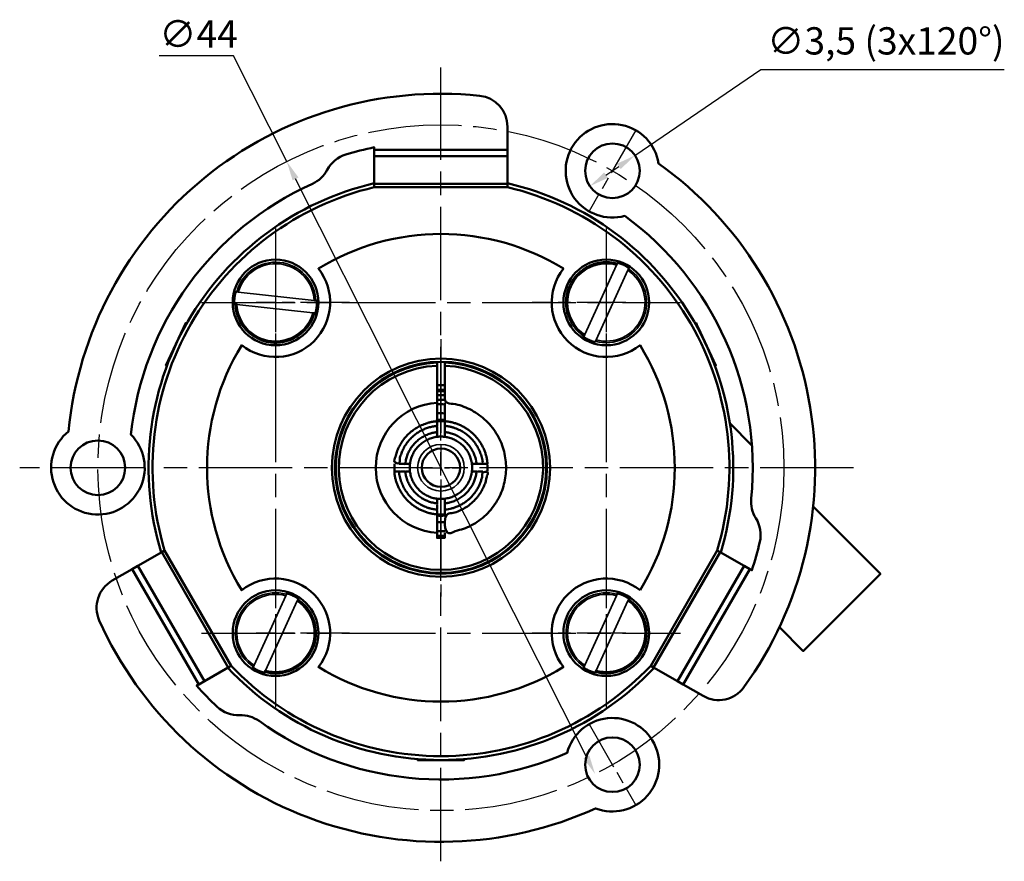
# Model space of a CAD drawing. Units: millimetres. Extents: x -88 to 291, y 491 to 694.
# Drawn here: x 228 to 291, y 499 to 553 of the extents above; entities that cross this region are included whole.
import ezdxf

# ---------------------------------------------------------------- set-up
doc = ezdxf.new("R2010")
doc.units = ezdxf.units.MM
doc.linetypes.add('CHAIN', pattern=[0.7087, 0.4724, -0.0591, 0.1181, -0.0591])
for name, color, linetype, lineweight in [('Center Mark (ISO)', 7, 'Continuous', 25), ('Centerline (ISO)', 7, 'Continuous', 25), ('Dimension (ISO)', 7, 'Continuous', 25), ('Visible (ISO)', 7, 'Continuous', 50), ('Visible Narrow (ISO)', 7, 'Continuous', 35)]:
    doc.layers.add(name, color=color, linetype=linetype, lineweight=lineweight)
doc.styles.add('Note Text (ISO)', font='tahoma.ttf')
doc.dimstyles.new('Precizika Metrology Dimension', dxfattribs={"dimscale": 0.5, "dimtxt": 3.5, "dimasz": 2.5, "dimexe": 3, "dimexo": 0.75, "dimgap": 0.8, "dimtad": 1, "dimrnd": 1e-08, "dimtxsty": 'Note Text (ISO)', "dimcen": 0.09, "dimdle": 10, "dimclrd": 256, "dimclre": 256, "dimclrt": 256, "dimadec": 1, "dimazin": 2, "dimtfac": 1, "dimtmove": 0, "dimatfit": 3, "dimfxl": 1, "dimtolj": 1, "dimlwd": -1, "dimlwe": -1, "dimarcsym": 0})

# ---------------------------------------------------------------- blocks, each defined once
blk = doc.blocks.new('*D167')
at = {"layer": 'Defpoints', "color": 0, "transparency": 16777216}
for p in [(244.711, 543.785), (264.488, 504.481)]:
    blk.add_point(p, dxfattribs=at)
at = {"layer": 'Dimension (ISO)', "transparency": 16777216}
for p, q in [((241.305, 550.555), (236.534, 550.555)), ((244.711, 543.785), (241.305, 550.555)), ((263.927, 505.597), (245.273, 542.669))]:
    blk.add_line(p, q, dxfattribs=at)
for points in [[(245.459, 542.762), (245.087, 542.575), (244.711, 543.785)], [(264.113, 505.691), (263.74, 505.504), (264.488, 504.481)]]:
    blk.add_solid(points, dxfattribs=at)
at = {"layer": 'Dimension (ISO)', "transparency": 16777216, "insert": (236.534, 552.84), "char_height": 1.75, "attachment_point": 1, "style": 'Note Text (ISO)'}
blk.add_mtext('\\A1;∅44', dxfattribs=at)
blk = doc.blocks.new('*D175')
at = {"layer": 'Defpoints', "color": 0, "transparency": 16777216}
for p in [(267.045, 544.172), (264.154, 542.2)]:
    blk.add_point(p, dxfattribs=at)
at = {"layer": 'Dimension (ISO)', "transparency": 16777216}
for p, q in [((267.045, 544.172), (275.126, 549.684)), ((275.126, 549.684), (290.734, 549.684)), ((265.187, 542.904), (266.013, 543.467))]:
    blk.add_line(p, q, dxfattribs=at)
for points in [[(265.895, 543.64), (266.13, 543.295), (267.045, 544.172)], [(265.069, 543.076), (265.304, 542.732), (264.154, 542.2)]]:
    blk.add_solid(points, dxfattribs=at)
at = {"layer": 'Dimension (ISO)', "transparency": 16777216, "insert": (275.526, 552.397), "char_height": 1.75, "attachment_point": 1, "style": 'Note Text (ISO)'}
blk.add_mtext('\\A1;\\fTahoma|b0|i0;\\H1.7500;∅3,5 (3x120°)', dxfattribs=at)

msp = doc.modelspace()

# ---------------------------------------------------------------- linework, layer by layer
at = {"layer": 'Center Mark (ISO)', "linetype": 'CHAIN', "ltscale": 6.666203}
for p, q in [((267.0998, 545.7838), (264.0998, 540.5876)), ((243.9932, 535.9897), (243.9932, 529.9897)), ((265.2064, 535.9897), (265.2064, 529.9897)), ((248.7432, 534.7397), (242.7432, 534.7397)), ((266.4564, 534.7397), (260.4564, 534.7397)), ((243.9932, 518.2765), (243.9932, 512.2765)), ((265.2064, 518.2765), (265.2064, 512.2765)), ((248.7432, 513.5265), (242.7432, 513.5265)), ((266.4564, 513.5265), (260.4564, 513.5265)), ((264.0998, 507.6786), (267.0998, 502.4825))]:
    msp.add_line(p, q, dxfattribs=at)
at = {"layer": 'Center Mark (ISO)', "linetype": 'CHAIN', "ltscale": 12.699308}
for p, q in [((254.5998, 532.3831), (254.5998, 515.8831)), ((235.5998, 524.1331), (227.5821, 524.1331)), ((281.0687, 524.1331), (236.2179, 524.1331))]:
    msp.add_line(p, q, dxfattribs=at)
at = {"layer": 'Center Mark (ISO)', "linetype": 'CHAIN', "ltscale": 2.777527}
msp.add_line((253.3498, 524.1331), (255.8498, 524.1331), dxfattribs=at)
at = {"layer": 'Centerline (ISO)', "linetype": 'CHAIN', "ltscale": 12.699308}
for p, q in [((254.5998, 498.8831), (254.5998, 549.8101)), ((243.9932, 539.4897), (243.9932, 508.7765)), ((265.2064, 539.4897), (265.2064, 508.7765)), ((239.2432, 534.7397), (269.9564, 534.7397)), ((239.2432, 513.5265), (269.9564, 513.5265))]:
    msp.add_line(p, q, dxfattribs=at)
msp.add_circle((254.5998, 524.1331), 22, dxfattribs=at)
at = {"layer": 'Visible (ISO)'}
for p, q in [((271.1043, 533.129), (271.0616, 533.1092)), ((237.6079, 532.0602), (237.5989, 532.0645)), ((274.5481, 525.5697), (273.1314, 526.9864)), ((253.1525, 505.4391), (253.1525, 505.3731))]:
    msp.add_line(p, q, dxfattribs=at)
for points in [[(250.3278, 544.5394), (250.3278, 544.694, 0.0225619), (248.4924, 544.2254, 0.2000713), (247.3055, 543.2458, -0.1666058), (246.3608, 542.3573, 0.2659027), (234.7134, 526.2621, -2.6134845), (230.7134, 526.4658, -0.4160032), (257.0783, 548.0048, -0.3842262), (258.8718, 546.0155), (258.8718, 544.5394), (258.8718, 544.1151), (258.8718, 542.3452), (258.8718, 542.1331, -0.4311731), (272.3242, 518.8328), (268.0522, 511.4335, -0.4311731), (241.1473, 511.4335), (236.8753, 518.8328), (236.6916, 518.7267), (235.1589, 517.8418), (234.7914, 517.6297), (233.5131, 516.8916, 0.3842262), (232.687, 514.3438)], [(274.4081, 517.6297), (274.542, 517.5523, 0.0225619), (275.0539, 519.3761, 0.2000713), (274.799, 520.8938, -0.1666058), (274.5018, 522.1562, 0.2659027), (266.3867, 540.2907, -2.6134845), (268.5632, 543.6529, -0.4160032), (274.034, 510.0508, -0.3842262), (271.4145, 509.4923), (270.1361, 510.2303)], [(258.8718, 542.1331), (250.3278, 542.1331, 0.4311731), (236.8753, 518.8328)], [(254.8498, 519.9606), (254.8498, 519.6331), (254.3498, 519.6331), (254.3498, 519.9606, -0.9418775), (254.3498, 528.3056), (254.3498, 530.6783), (254.3498, 530.8785, 53.9814751), (254.8498, 530.8785), (254.8498, 530.6783, -52.3809091), (254.3498, 530.6783)], [(239.0634, 510.2303), (238.9295, 510.153, 0.0225619), (240.253, 508.7978, 0.2000713), (241.6949, 508.2598, -0.1666058), (242.9367, 507.8859, 0.2659027), (262.6992, 505.8465, -2.6134845), (264.5228, 502.2806, -0.4160032), (232.687, 514.3438)]]:
    msp.add_lwpolyline(points, format="xyb", dxfattribs=at)
for points in [[(258.8718, 544.5394), (250.3278, 544.5394), (250.3278, 544.1151)], [(258.8718, 544.1151), (250.3278, 544.1151), (250.3278, 542.3452)], [(258.8718, 542.3452), (250.3278, 542.3452), (250.3278, 542.1331)], [(237.7663, 532.4236), (238.2314, 533.4209), (238.2949, 533.3913)], [(270.963, 533.2878), (271.0182, 533.3135), (270.9682, 533.4209), (270.9047, 533.3913)], [(271.0182, 533.3135), (271.1043, 533.129), (272.236, 530.702), (272.1725, 530.6723)], [(237.7793, 532.4176), (237.7663, 532.4236), (237.5989, 532.0645), (236.9635, 530.702), (237.027, 530.6723)], [(276.3119, 513.9064), (277.8434, 512.3749), (282.7931, 517.3247), (278.4707, 521.6471)], [(236.6916, 518.7267), (240.9636, 511.3274), (241.1473, 511.4335)], [(268.0522, 511.4335), (268.2359, 511.3274), (272.5079, 518.7267), (272.3242, 518.8328)], [(268.2359, 511.3274), (269.7687, 510.4425), (274.0407, 517.8418), (272.5079, 518.7267)], [(234.7914, 517.6297), (239.0634, 510.2303), (239.4309, 510.4425)], [(235.1589, 517.8418), (239.4309, 510.4425), (240.9636, 511.3274)], [(269.7687, 510.4425), (270.1361, 510.2303), (274.4081, 517.6297), (274.0407, 517.8418)], [(256.0998, 505.4432), (256.0998, 505.3731), (253.1525, 505.3731), (253.0998, 505.3731), (253.0998, 505.4432)]]:
    msp.add_lwpolyline(points, dxfattribs=at)
msp.add_lwpolyline([(267.3756, 516.2732, 0.2829759), (267.3756, 531.993, -0.889407), (262.4597, 536.909, 0.2829759), (246.7399, 536.909, -0.889407), (241.8239, 531.993, 0.2829759), (241.8239, 516.2732, -0.889407), (246.7399, 511.3573, 0.2829759), (262.4597, 511.3573, -0.889407)], format="xyb", close=True, dxfattribs=at)
for centre, radius in [((265.5998, 543.1857), 1.75), ((243.9932, 534.7397), 2.75), ((265.2064, 534.7397), 2.75), ((254.5998, 524.1331), 7), ((254.5998, 524.1331), 6.8), ((232.5998, 524.1331), 1.75), ((254.5998, 524.1331), 1.2295), ((243.9932, 513.5265), 2.75), ((265.2064, 513.5265), 2.75), ((265.5998, 505.0806), 1.75)]:
    msp.add_circle(centre, radius, dxfattribs=at)
for radius, start, end in [(18.75, 103.169943, 196.830057), (18.75, 343.169943, 76.830057), (5.3, 87.296366, 92.703634), (5, 87.134016, 92.865984), (4.655, 86.921409, 93.078591), (4.3638, 86.715717, 93.284283), (4.0725, 86.480551, 93.519449), (3.5, 85.903956, 94.096044), (2.98, 175.187651, 184.812349), (2.98, 355.187651, 4.812349), (3.5, 265.903956, 274.096044), (4.0725, 266.480551, 273.519449), (4.3637, 266.715717, 273.284283), (18.75, 223.169943, 316.830057)]:
    msp.add_arc((254.5998, 524.1331), radius, start, end, dxfattribs=at)
for points, weights, knots in [([(264.5117, 532.2519), (264.4979, 532.2217), (264.4838, 532.1908), (264.0945, 532.3011), (263.7559, 532.5226), (263.77, 532.5536), (263.7838, 532.5838), (261.9394, 533.8007), (262.8561, 535.8113), (263.7728, 537.8218), (265.9011, 537.2276), (265.8801, 537.1817), (265.8592, 537.1358)], [1, 1.00008240629, 1, 0.988537083036, 1, 1.0000824062, 1, 0.759887541136, 1, 0.759887541136, 1, 1, 1], [0, 0, 0, 0.0761683, 0.0761683, 0.3792839, 0.3792839, 0.4554522, 0.4554522, 1.8707647, 1.8707647, 3.2860771, 3.2860771, 4.2860771, 4.2860771, 4.2860771]), ([(265.9011, 537.2276), (265.9148, 537.2577), (265.9289, 537.2887), (266.3182, 537.1783), (266.6568, 536.9568), (266.6427, 536.9258), (266.629, 536.8957)], [1, 1.00008240615, 1, 0.988537083036, 1, 1.00008240635, 1], [0, 0, 0, 0.0761683, 0.0761683, 0.37928391, 0.37928391, 0.45545221, 0.45545221, 0.45545221]), ([(241.4129, 534.6201), (241.38, 534.6237), (241.3462, 534.6274), (241.329, 535.0317), (241.4333, 535.4226), (241.4671, 535.4189), (241.5001, 535.4153)], [1, 1.00008240615, 1, 0.988537083036, 1, 1.00008240635, 1], [0, 0, 0, 0.0761683, 0.0761683, 0.37928391, 0.37928391, 0.45545221, 0.45545221, 0.45545221]), ([(246.5734, 534.8593), (246.6064, 534.8557), (246.6402, 534.852), (246.6573, 534.4478), (246.553, 534.0568), (246.5192, 534.0605), (246.4863, 534.0641), (245.9083, 531.9314), (243.7118, 532.1721), (241.5153, 532.4128), (241.4129, 534.6201), (241.4631, 534.6146), (241.5132, 534.6091)], [1, 1.00008240629, 1, 0.988537083036, 1, 1.0000824062, 1, 0.759887541136, 1, 0.759887541136, 1, 1, 1], [0, 0, 0, 0.0761683, 0.0761683, 0.3792839, 0.3792839, 0.4554522, 0.4554522, 1.8707647, 1.8707647, 3.2860771, 3.2860771, 4.2860771, 4.2860771, 4.2860771]), ([(254.8498, 521.8467), (254.8498, 521.6457), (254.8498, 521.4447), (257.0807, 521.6522), (257.2882, 523.8831), (257.4308, 523.8831), (257.5893, 523.8831), (257.3779, 521.355), (254.8498, 521.1436), (254.8498, 520.6493), (254.8498, 519.9606), (258.7798, 520.1961), (258.7798, 524.1331), (258.7798, 528.0702), (254.8498, 528.3056), (254.8498, 529.492), (254.8498, 530.6783)], [1, 1, 1, 0.769541956021, 1, 1.00139874124, 1, 0.763572836986, 1, 1.01413735662, 1, 0.727945263203, 1, 0.727945263203, 1, 1, 1], [0, 0, 0, 1, 1, 2.3853455, 2.3853455, 2.4278543, 2.4278543, 3.8317905, 3.8317905, 3.9983631, 3.9983631, 5.5093151, 5.5093151, 7.0202671, 7.0202671, 8.0202671, 8.0202671, 8.0202671]), ([(254.3498, 526.4195), (254.3498, 526.6205), (254.3498, 526.8215), (252.1188, 526.6141), (251.9114, 524.3831), (251.7687, 524.3831), (251.6102, 524.3831), (251.8216, 526.9113), (254.3498, 527.1227), (254.3498, 527.617), (254.3498, 528.3056)], [1, 1, 1, 0.769541956021, 1, 1.00139874126, 1, 0.763572836986, 1, 1.01413735653, 1], [0, 0, 0, 1, 1, 2.3853455, 2.3853455, 2.4278543, 2.4278543, 3.8317905, 3.8317905, 3.9983631, 3.9983631, 3.9983631]), ([(254.8498, 528.3056), (254.8498, 527.617), (254.8498, 527.1227), (257.3779, 526.9113), (257.5893, 524.3831), (257.4308, 524.3831), (257.2882, 524.3831)], [1, 1.01413735653, 1.00055692243, 0.763572836986, 1, 1.00139874126, 1], [0, 0, 0, 0.1665726, 0.1665726, 1.5705088, 1.5705088, 1.6130176, 1.6130176, 1.6130176]), ([(254.3498, 526.8215), (254.3498, 526.9642), (254.3498, 527.1227), (254.5998, 527.1436), (254.8498, 527.1227), (254.8498, 526.9642), (254.8498, 526.8215), (257.0807, 526.6141), (257.2882, 524.3831), (257.0872, 524.3831), (256.8861, 524.3831)], [1, 1.00139874124, 1, 0.996521728592, 1, 1.00139874124, 1, 0.769541956021, 1, 1, 1], [0, 0, 0, 0.0425088, 0.0425088, 0.209369, 0.209369, 0.2518778, 0.2518778, 1.6372233, 1.6372233, 2.6372233, 2.6372233, 2.6372233]), ([(256.5841, 524.3831), (256.7246, 524.3831), (256.8861, 524.3831), (256.6854, 526.2188), (254.8498, 526.4195), (254.8498, 526.6205), (254.8498, 526.8215)], [1, 1.00247644177, 1, 0.779776659443, 1, 1, 1], [0, 0, 0, 0.0425723, 0.0425723, 1.3955469, 1.3955469, 2.3955469, 2.3955469, 2.3955469]), ([(254.8498, 526.1174), (254.5998, 526.1489), (254.3498, 526.1174), (254.3498, 526.2579), (254.3498, 526.4195), (252.5141, 526.2188), (252.3134, 524.3831), (252.1124, 524.3831), (251.9114, 524.3831)], [1, 0.992156741649, 1, 1.00247644176, 1, 0.779776659443, 1, 1, 1], [0, 0, 0, 0.2506557, 0.2506557, 0.2932279, 0.2932279, 1.6462026, 1.6462026, 2.6462026, 2.6462026, 2.6462026]), ([(252.3134, 524.3831), (252.475, 524.3831), (252.6155, 524.3831), (252.8095, 525.9234), (254.3498, 526.1174)], [1, 1.00247644175, 1, 0.789949107668, 1], [0, 0, 0, 0.0425723, 0.0425723, 1.3627129, 1.3627129, 1.3627129]), ([(254.8498, 526.4195), (254.8498, 526.2579), (254.8498, 526.1174), (256.39, 525.9234), (256.5841, 524.3831), (256.6156, 524.1331), (256.5841, 523.8831)], [1, 1.00247644171, 1, 0.789949107668, 1, 0.992156741649, 1], [0, 0, 0, 0.0425723, 0.0425723, 1.3627129, 1.3627129, 1.6133686, 1.6133686, 1.6133686]), ([(254.3498, 521.8467), (254.3498, 522.0083), (254.3498, 522.1488), (252.8095, 522.3429), (252.6155, 523.8831), (252.584, 524.1331), (252.6155, 524.3831)], [1, 1.00247644175, 1, 0.789949107668, 1, 0.992156741649, 1], [0, 0, 0, 0.0425723, 0.0425723, 1.3627129, 1.3627129, 1.6133686, 1.6133686, 1.6133686]), ([(254.3498, 519.9606), (254.3498, 520.6493), (254.3498, 521.1436), (251.8216, 521.355), (251.6102, 523.8831), (251.7687, 523.8831), (251.9114, 523.8831)], [1, 1.01413735653, 1.00055692243, 0.763572836986, 1, 1.00139874139, 1], [0, 0, 0, 0.1665726, 0.1665726, 1.5705088, 1.5705088, 1.6130176, 1.6130176, 1.6130176]), ([(254.8498, 521.4447), (254.8498, 521.3021), (254.8498, 521.1436), (254.5998, 521.1226), (254.3498, 521.1436), (254.3498, 521.3021), (254.3498, 521.4447), (252.1188, 521.6522), (251.9114, 523.8831), (252.1124, 523.8831), (252.3134, 523.8831)], [1, 1.00139874123, 1, 0.996521728592, 1, 1.00139874124, 1, 0.769541956021, 1, 1, 1], [0, 0, 0, 0.0425088, 0.0425088, 0.209369, 0.209369, 0.2518778, 0.2518778, 1.6372233, 1.6372233, 2.6372233, 2.6372233, 2.6372233]), ([(252.6155, 523.8831), (252.475, 523.8831), (252.3134, 523.8831), (252.5141, 522.0475), (254.3498, 521.8467), (254.3498, 521.6457), (254.3498, 521.4447)], [1, 1.00247644175, 1, 0.779776659443, 1, 1, 1], [0, 0, 0, 0.0425723, 0.0425723, 1.3955469, 1.3955469, 2.3955469, 2.3955469, 2.3955469]), ([(256.8861, 523.8831), (256.7246, 523.8831), (256.5841, 523.8831), (256.39, 522.3429), (254.8498, 522.1488), (254.5998, 522.1173), (254.3498, 522.1488)], [1, 1.00247644171, 1, 0.789949107668, 1, 0.992156741649, 1], [0, 0, 0, 0.0425723, 0.0425723, 1.3627129, 1.3627129, 1.6133686, 1.6133686, 1.6133686]), ([(254.8498, 522.1488), (254.8498, 522.0083), (254.8498, 521.8467), (256.6854, 522.0475), (256.8861, 523.8831), (257.0872, 523.8831), (257.2882, 523.8831)], [1, 1.00247644175, 1, 0.779776659443, 1, 1, 1], [0, 0, 0, 0.0425723, 0.0425723, 1.3955469, 1.3955469, 2.3955469, 2.3955469, 2.3955469]), ([(244.6879, 516.0144), (244.7016, 516.0445), (244.7157, 516.0755), (245.105, 515.9651), (245.4436, 515.7436), (245.4295, 515.7126), (245.4158, 515.6825), (247.2601, 514.4655), (246.3434, 512.4549), (245.4267, 510.4444), (243.2985, 511.0387), (243.3194, 511.0846), (243.3403, 511.1305)], [1, 1.00008240629, 1, 0.988537083036, 1, 1.0000824062, 1, 0.759887541136, 1, 0.759887541136, 1, 1, 1], [0, 0, 0, 0.0761683, 0.0761683, 0.3792839, 0.3792839, 0.4554522, 0.4554522, 1.8707647, 1.8707647, 3.2860771, 3.2860771, 4.2860771, 4.2860771, 4.2860771]), ([(265.9011, 516.0144), (265.9148, 516.0445), (265.9289, 516.0755), (266.3182, 515.9651), (266.6568, 515.7436), (266.6427, 515.7126), (266.629, 515.6825), (268.4733, 514.4655), (267.5566, 512.4549), (266.6399, 510.4444), (264.5117, 511.0387), (264.5326, 511.0846), (264.5535, 511.1305)], [1, 1.00008240629, 1, 0.988537083036, 1, 1.0000824062, 1, 0.759887541136, 1, 0.759887541136, 1, 1, 1], [0, 0, 0, 0.0761683, 0.0761683, 0.3792839, 0.3792839, 0.4554522, 0.4554522, 1.8707647, 1.8707647, 3.2860771, 3.2860771, 4.2860771, 4.2860771, 4.2860771]), ([(243.2985, 511.0387), (243.2847, 511.0085), (243.2706, 510.9776), (242.8813, 511.0879), (242.5427, 511.3094), (242.5568, 511.3404), (242.5706, 511.3706)], [1, 1.00008240615, 1, 0.988537083036, 1, 1.00008240635, 1], [0, 0, 0, 0.0761683, 0.0761683, 0.37928391, 0.37928391, 0.45545221, 0.45545221, 0.45545221]), ([(264.5117, 511.0387), (264.4979, 511.0085), (264.4838, 510.9776), (264.0945, 511.0879), (263.7559, 511.3094), (263.77, 511.3404), (263.7838, 511.3706)], [1, 1.00008240615, 1, 0.988537083036, 1, 1.00008240635, 1], [0, 0, 0, 0.0761683, 0.0761683, 0.37928391, 0.37928391, 0.45545221, 0.45545221, 0.45545221])]:
    msp.add_rational_spline(points, weights, degree=2, knots=knots, dxfattribs=at)
at = {"layer": 'Visible Narrow (ISO)'}
for points in [[(246.4731, 534.8703), (246.5734, 534.8593, 0.8554615), (241.5001, 535.4153), (241.6004, 535.4043, -0.8500287), (246.4731, 534.8703), (241.6004, 535.4043)], [(263.8256, 532.6756), (265.8592, 537.1358, 0.8500287), (263.8256, 532.6756), (263.7838, 532.5838)], [(264.5535, 532.3437), (264.5117, 532.2519, 0.8554615), (266.629, 536.8957), (266.5871, 536.8039, -0.8500287), (264.5535, 532.3437), (266.5871, 536.8039)], [(246.386, 534.0751), (241.5132, 534.6091, 0.8500287), (246.386, 534.0751), (246.4863, 534.0641)], [(244.646, 515.9226), (244.6879, 516.0144, 0.8554615), (242.5706, 511.3706), (242.6124, 511.4623, -0.8500287), (244.646, 515.9226), (242.6124, 511.4623)], [(265.8592, 515.9226), (265.9011, 516.0144, 0.8554615), (263.7838, 511.3706), (263.8256, 511.4623, -0.8500287), (265.8592, 515.9226), (263.8256, 511.4623)], [(245.3739, 515.5907), (243.3403, 511.1305, 0.8500287), (245.3739, 515.5907), (245.4158, 515.6825)], [(266.5871, 515.5907), (264.5535, 511.1305, 0.8500287), (266.5871, 515.5907), (266.629, 515.6825)]]:
    msp.add_lwpolyline(points, format="xyb", dxfattribs=at)
msp.add_circle((254.5998, 524.1331), 1.5, dxfattribs=at)
for radius, start, end in [(4.9, 87.075476, 92.924524), (3.48, 85.880375, 94.119625), (3.1, 85.374349, 94.625651), (3.1, 265.374349, 274.625651), (3.48, 265.880375, 274.119625)]:
    msp.add_arc((254.5998, 524.1331), radius, start, end, dxfattribs=at)

# ---------------------------------------------------------------- dimensions: what is measured, and where the dimension line sits
at = {"layer": 'Dimension (ISO)'}
dim = msp.add_diameter_dim_2p(p1=(264.4885, 504.4808), p2=(244.7111, 543.7854), dimstyle='Precizika Metrology Dimension', override={"dimgap": 0.8, "dimtih": 1, "dimtoh": 1, "dimdec": 2, "dimlfac": 1, "dimtol": 0, "dimlim": 0, "dimtp": 0, "dimtm": 0, "dimtdec": 2, "dimatfit": 2}, dxfattribs=at)
dim.commit()
dim.dimension.update_dxf_attribs({"geometry": '*D167', "text_midpoint": (238.7194, 550.5552), "dimtype": 163})
dim = msp.add_diameter_dim_2p(p1=(264.1541, 542.1995), p2=(267.0455, 544.1718), text='\\fTahoma|b0|i0;\\H1.7500;<> (3x120°)', dimstyle='Precizika Metrology Dimension', override={"dimgap": 0.8, "dimtih": 1, "dimtoh": 1, "dimdec": 2, "dimlfac": 1, "dimtol": 0, "dimlim": 0, "dimtp": 0, "dimtm": 0, "dimtdec": 2, "dimatfit": 2}, dxfattribs=at)
dim.commit()
dim.dimension.update_dxf_attribs({"geometry": '*D175', "text_midpoint": (283.1302, 549.6838), "dimtype": 163})

doc.saveas('drawing.dxf')
